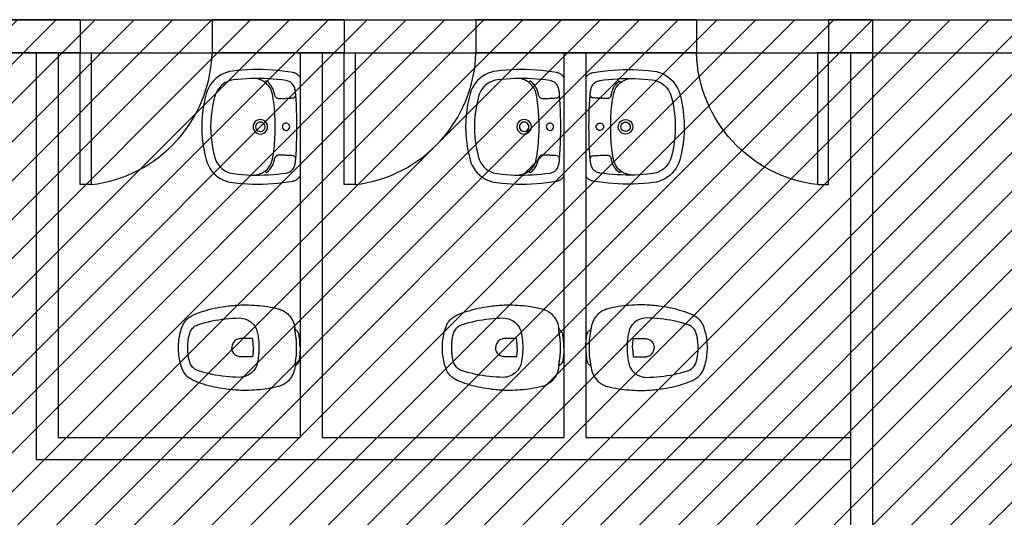
# Model space of a CAD drawing. Units: millimetres. Extents: x -550 to 311, y -277 to 129.
# Drawn here: x -315 to -311, y 39 to 41 of the extents above; entities that cross this region are included whole.
import ezdxf

# ---------------------------------------------------------------- set-up
doc = ezdxf.new("R2010")
doc.units = ezdxf.units.MM
doc.header["$MEASUREMENT"] = 0
for name, color, linetype in [('DRYWALL', 90, 'Continuous'), ('ESQUADRIAS', 2, 'Continuous'), ('PAREDES', 130, 'Continuous'), ('PISO', 1, 'Continuous'), ('VISTAS', 7, 'Continuous'), ('ÁREAS', 42, 'Continuous')]:
    doc.layers.add(name, color=color, linetype=linetype)
doc.layers.add('MANCHAS CIAS AÉREAS', color=7, linetype='Continuous', true_color=0xffc285)

# ---------------------------------------------------------------- blocks, each defined once
blk = doc.blocks.new('A$C48051B13')
at = {"layer": 'VISTAS'}
for p, q in [((0.0874, 0.4966), (0.0755, 0.4891)), ((0.0999, 0.5029), (0.0874, 0.4966)), ((0.1129, 0.5079), (0.0999, 0.5029)), ((0.1264, 0.5116), (0.1129, 0.5079)), ((0.1402, 0.5139), (0.1264, 0.5116)), ((0.163, 0.5164), (0.1402, 0.5139)), ((0.1859, 0.5184), (0.163, 0.5164)), ((0.2088, 0.5197), (0.1859, 0.5184)), ((0.2318, 0.5206), (0.2088, 0.5197)), ((0.2547, 0.5208), (0.2318, 0.5206)), ((0.2777, 0.5205), (0.2547, 0.5208)), ((0.3006, 0.5197), (0.2777, 0.5205)), ((0.3235, 0.5182), (0.3006, 0.5197)), ((0.3464, 0.5163), (0.3235, 0.5182)), ((0.3692, 0.5137), (0.3464, 0.5163)), ((0.3919, 0.5107), (0.3692, 0.5137)), ((0.4146, 0.507), (0.3919, 0.5107)), ((0.4179, 0.5063), (0.4146, 0.507)), ((0.4212, 0.5054), (0.4179, 0.5063)), ((0.4244, 0.5042), (0.4212, 0.5054)), ((0.4275, 0.5028), (0.4244, 0.5042)), ((0.4305, 0.5012), (0.4275, 0.5028)), ((0.4334, 0.4994), (0.4305, 0.5012)), ((0.4361, 0.4974), (0.4334, 0.4994)), ((0.4387, 0.4952), (0.4361, 0.4974)), ((0.4411, 0.4928), (0.4387, 0.4952)), ((0.4434, 0.4902), (0.4411, 0.4928)), ((0.0372, 0.4488), (0.0303, 0.4366)), ((0.0452, 0.4603), (0.0372, 0.4488)), ((0.0544, 0.4709), (0.0452, 0.4603)), ((0.0645, 0.4805), (0.0544, 0.4709)), ((0.0755, 0.4891), (0.0645, 0.4805)), ((0.0908, 0.4496), (0.0836, 0.4427)), ((0.0987, 0.4557), (0.0908, 0.4496)), ((0.1071, 0.4611), (0.0987, 0.4557)), ((0.116, 0.4655), (0.1071, 0.4611)), ((0.1254, 0.4691), (0.116, 0.4655)), ((0.135, 0.4718), (0.1254, 0.4691)), ((0.1448, 0.4735), (0.135, 0.4718)), ((0.1647, 0.4757), (0.1448, 0.4735)), ((0.1846, 0.4774), (0.1647, 0.4757)), ((0.2045, 0.4787), (0.1846, 0.4774)), ((0.2245, 0.4796), (0.2045, 0.4787)), ((0.2336, 0.4798), (0.2245, 0.4796)), ((0.2445, 0.48), (0.2336, 0.4798)), ((0.2438, 0.4795), (0.2336, 0.4798)), ((0.254, 0.4779), (0.2438, 0.4795)), ((0.2645, 0.48), (0.2445, 0.48)), ((0.2638, 0.4752), (0.254, 0.4779)), ((0.2733, 0.4713), (0.2638, 0.4752)), ((0.2844, 0.4795), (0.2645, 0.48)), ((0.2823, 0.4663), (0.2733, 0.4713)), ((0.2907, 0.4603), (0.2823, 0.4663)), ((0.3044, 0.4786), (0.2844, 0.4795)), ((0.2899, 0.4645), (0.2898, 0.4633)), ((0.2898, 0.4633), (0.2899, 0.4621)), ((0.2904, 0.4657), (0.2899, 0.4645)), ((0.2899, 0.4621), (0.2904, 0.4609)), ((0.2911, 0.4666), (0.2904, 0.4657)), ((0.2904, 0.4609), (0.2912, 0.4599)), ((0.2912, 0.4599), (0.2907, 0.4603)), ((0.2921, 0.4674), (0.2911, 0.4666)), ((0.2982, 0.4534), (0.2912, 0.4599)), ((0.2933, 0.4679), (0.2921, 0.4674)), ((0.2945, 0.468), (0.2933, 0.4679)), ((0.2957, 0.4679), (0.2945, 0.468)), ((0.2969, 0.4674), (0.2957, 0.4679)), ((0.2978, 0.4667), (0.2969, 0.4674)), ((0.302, 0.463), (0.2978, 0.4667)), ((0.3049, 0.4456), (0.2982, 0.4534)), ((0.3059, 0.459), (0.302, 0.463)), ((0.3243, 0.4773), (0.3044, 0.4786)), ((0.3096, 0.4549), (0.3059, 0.459)), ((0.313, 0.4506), (0.3096, 0.4549)), ((0.3162, 0.446), (0.313, 0.4506)), ((0.3442, 0.4755), (0.3243, 0.4773)), ((0.3641, 0.4733), (0.3442, 0.4755)), ((0.3839, 0.4706), (0.3641, 0.4733)), ((0.3885, 0.4697), (0.3839, 0.4706)), ((0.3929, 0.4684), (0.3885, 0.4697)), ((0.3972, 0.4667), (0.3929, 0.4684)), ((0.4013, 0.4645), (0.3972, 0.4667)), ((0.4051, 0.4619), (0.4013, 0.4645)), ((0.4087, 0.459), (0.4051, 0.4619)), ((0.412, 0.4557), (0.4087, 0.459)), ((0.415, 0.4522), (0.412, 0.4557)), ((0.4176, 0.4483), (0.415, 0.4522)), ((0.4198, 0.4442), (0.4176, 0.4483)), ((0.4454, 0.4875), (0.4434, 0.4902)), ((0.4473, 0.4846), (0.4454, 0.4875)), ((0.4473, 0.4846), (0.4471, 0.0361)), ((0.0203, 0.4105), (0.0141, 0.386)), ((0.0246, 0.4238), (0.0203, 0.4105)), ((0.0303, 0.4366), (0.0246, 0.4238)), ((0.0624, 0.4092), (0.0593, 0.3997)), ((0.0664, 0.4183), (0.0624, 0.4092)), ((0.0713, 0.427), (0.0664, 0.4183)), ((0.0771, 0.4352), (0.0713, 0.427)), ((0.0836, 0.4427), (0.0771, 0.4352)), ((0.3107, 0.4371), (0.3049, 0.4456)), ((0.3154, 0.428), (0.3107, 0.4371)), ((0.3189, 0.4184), (0.3154, 0.428)), ((0.3192, 0.4413), (0.3162, 0.446)), ((0.3214, 0.4084), (0.3189, 0.4184)), ((0.3218, 0.4364), (0.3192, 0.4413)), ((0.3235, 0.3962), (0.3214, 0.4084)), ((0.3242, 0.4314), (0.3218, 0.4364)), ((0.3263, 0.4263), (0.3242, 0.4314)), ((0.328, 0.421), (0.3263, 0.4263)), ((0.3295, 0.4157), (0.328, 0.421)), ((0.3307, 0.4102), (0.3295, 0.4157)), ((0.3308, 0.4098), (0.3307, 0.4102)), ((0.3308, 0.4093), (0.3308, 0.4098)), ((0.3309, 0.4089), (0.3308, 0.4093)), ((0.331, 0.4084), (0.3309, 0.4089)), ((0.3311, 0.408), (0.331, 0.4084)), ((0.3312, 0.4075), (0.3311, 0.408)), ((0.3313, 0.4071), (0.3312, 0.4075)), ((0.3313, 0.4066), (0.3313, 0.4071)), ((0.3314, 0.4062), (0.3313, 0.4066)), ((0.3315, 0.4057), (0.3314, 0.4062)), ((0.3316, 0.4053), (0.3315, 0.4057)), ((0.3317, 0.4048), (0.3316, 0.4053)), ((0.3317, 0.4048), (0.3322, 0.4027)), ((0.4216, 0.44), (0.4198, 0.4442)), ((0.423, 0.4355), (0.4216, 0.44)), ((0.4235, 0.4335), (0.423, 0.4355)), ((0.4239, 0.4315), (0.4235, 0.4335)), ((0.4244, 0.4295), (0.4239, 0.4315)), ((0.4248, 0.4275), (0.4244, 0.4295)), ((0.4252, 0.4255), (0.4248, 0.4275)), ((0.4255, 0.4235), (0.4252, 0.4255)), ((0.4258, 0.4214), (0.4255, 0.4235)), ((0.4261, 0.4194), (0.4258, 0.4214)), ((0.4264, 0.4173), (0.4261, 0.4194)), ((0.4266, 0.4153), (0.4264, 0.4173)), ((0.4268, 0.4132), (0.4266, 0.4153)), ((0.4267, 0.4016), (0.4272, 0.4034)), ((0.427, 0.4112), (0.4268, 0.4132)), ((0.4273, 0.4072), (0.427, 0.4112)), ((0.4272, 0.4034), (0.4274, 0.4053)), ((0.4288, 0.3861), (0.4273, 0.4072)), ((0.4274, 0.4053), (0.4273, 0.4072)), ((0.0091, 0.3612), (0.0051, 0.3362)), ((0.0141, 0.386), (0.0091, 0.3612)), ((0.0536, 0.3769), (0.0489, 0.3539)), ((0.0593, 0.3997), (0.0536, 0.3769)), ((0.3255, 0.3839), (0.3235, 0.3962)), ((0.3272, 0.3717), (0.3255, 0.3839)), ((0.3288, 0.3594), (0.3272, 0.3717)), ((0.3302, 0.347), (0.3288, 0.3594)), ((0.3322, 0.4027), (0.3329, 0.4006)), ((0.3329, 0.4006), (0.3339, 0.3986)), ((0.3339, 0.3986), (0.3352, 0.3967)), ((0.3352, 0.3967), (0.3366, 0.395)), ((0.3366, 0.395), (0.3382, 0.3935)), ((0.3382, 0.3935), (0.34, 0.3922)), ((0.34, 0.3922), (0.3419, 0.3911)), ((0.3419, 0.3911), (0.344, 0.3902)), ((0.344, 0.3902), (0.3461, 0.3896)), ((0.3461, 0.3896), (0.3483, 0.3892)), ((0.3483, 0.3892), (0.3506, 0.3891)), ((0.3506, 0.3891), (0.3559, 0.3892)), ((0.3559, 0.3892), (0.3612, 0.3893)), ((0.3612, 0.3893), (0.3665, 0.3894)), ((0.3665, 0.3894), (0.3718, 0.3896)), ((0.3718, 0.3896), (0.3771, 0.3897)), ((0.3771, 0.3897), (0.3824, 0.3899)), ((0.3824, 0.3899), (0.3877, 0.3902)), ((0.3877, 0.3902), (0.393, 0.3904)), ((0.393, 0.3904), (0.3983, 0.3907)), ((0.3983, 0.3907), (0.4036, 0.3911)), ((0.4036, 0.3911), (0.4089, 0.3914)), ((0.4089, 0.3914), (0.4142, 0.3918)), ((0.4142, 0.3918), (0.4161, 0.3921)), ((0.4161, 0.3921), (0.4179, 0.3926)), ((0.4179, 0.3926), (0.4196, 0.3933)), ((0.4196, 0.3933), (0.4212, 0.3943)), ((0.4212, 0.3943), (0.4227, 0.3954)), ((0.4227, 0.3954), (0.424, 0.3967)), ((0.424, 0.3967), (0.4251, 0.3982)), ((0.4251, 0.3982), (0.426, 0.3999)), ((0.426, 0.3999), (0.4267, 0.4016)), ((0.4303, 0.3609), (0.4288, 0.3861)), ((0.4315, 0.3358), (0.4303, 0.3609)), ((0.0051, 0.3362), (0.0023, 0.311)), ((0.0452, 0.3307), (0.0426, 0.3074)), ((0.0489, 0.3539), (0.0452, 0.3307)), ((0.3313, 0.3347), (0.3302, 0.347)), ((0.3323, 0.3223), (0.3313, 0.3347)), ((0.333, 0.31), (0.3323, 0.3223)), ((0.4323, 0.3106), (0.4315, 0.3358)), ((0.0006, 0.2858), (0, 0.2605)), ((0.0023, 0.311), (0.0006, 0.2858)), ((0.041, 0.2839), (0.0405, 0.2605)), ((0.0426, 0.3074), (0.041, 0.2839)), ((0.2344, 0.269), (0.2333, 0.2604)), ((0.2377, 0.277), (0.2344, 0.269)), ((0.243, 0.2839), (0.2377, 0.277)), ((0.2499, 0.2891), (0.243, 0.2839)), ((0.248, 0.2711), (0.2458, 0.2659)), ((0.2514, 0.2755), (0.248, 0.2711)), ((0.2579, 0.2924), (0.2499, 0.2891)), ((0.2558, 0.2789), (0.2514, 0.2755)), ((0.2609, 0.281), (0.2558, 0.2789)), ((0.2664, 0.2936), (0.2579, 0.2924)), ((0.2664, 0.2817), (0.2609, 0.281)), ((0.275, 0.2924), (0.2664, 0.2936)), ((0.2719, 0.281), (0.2664, 0.2817)), ((0.2771, 0.2789), (0.2719, 0.281)), ((0.283, 0.2891), (0.275, 0.2924)), ((0.2815, 0.2755), (0.2771, 0.2789)), ((0.2849, 0.2711), (0.2815, 0.2755)), ((0.2899, 0.2838), (0.283, 0.2891)), ((0.287, 0.2659), (0.2849, 0.2711)), ((0.2951, 0.277), (0.2899, 0.2838)), ((0.2985, 0.269), (0.2951, 0.277)), ((0.2996, 0.2604), (0.2985, 0.269)), ((0.3336, 0.2976), (0.333, 0.31)), ((0.3339, 0.2852), (0.3336, 0.2976)), ((0.3341, 0.2728), (0.3339, 0.2852)), ((0.334, 0.2604), (0.3341, 0.2728)), ((0.3718, 0.2721), (0.3692, 0.2687)), ((0.3752, 0.2747), (0.3718, 0.2721)), ((0.3792, 0.2764), (0.3752, 0.2747)), ((0.3835, 0.2769), (0.3792, 0.2764)), ((0.3878, 0.2764), (0.3835, 0.2769)), ((0.3918, 0.2747), (0.3878, 0.2764)), ((0.3952, 0.2721), (0.3918, 0.2747)), ((0.3979, 0.2687), (0.3952, 0.2721)), ((0.4328, 0.2854), (0.4323, 0.3106)), ((0.433, 0.2602), (0.4328, 0.2854)), ((0, 0.2605), (0.0006, 0.2352)), ((0.0006, 0.2352), (0.0022, 0.2099)), ((0.0405, 0.2605), (0.041, 0.237)), ((0.041, 0.237), (0.0426, 0.2136)), ((0.2333, 0.2604), (0.2344, 0.2518)), ((0.2344, 0.2518), (0.2377, 0.2438)), ((0.2377, 0.2438), (0.243, 0.237)), ((0.243, 0.237), (0.2498, 0.2317)), ((0.2458, 0.2659), (0.2451, 0.2604)), ((0.2451, 0.2604), (0.2458, 0.2549)), ((0.2458, 0.2549), (0.248, 0.2497)), ((0.248, 0.2497), (0.2513, 0.2453)), ((0.2498, 0.2317), (0.2578, 0.2284)), ((0.2513, 0.2453), (0.2558, 0.2419)), ((0.2558, 0.2419), (0.2609, 0.2398)), ((0.2578, 0.2284), (0.2664, 0.2272)), ((0.2609, 0.2398), (0.2664, 0.2391)), ((0.2664, 0.2391), (0.2719, 0.2398)), ((0.2664, 0.2272), (0.275, 0.2284)), ((0.2719, 0.2398), (0.2771, 0.2419)), ((0.275, 0.2284), (0.283, 0.2317)), ((0.2771, 0.2419), (0.2815, 0.2453)), ((0.2815, 0.2453), (0.2849, 0.2497)), ((0.283, 0.2317), (0.2899, 0.2369)), ((0.2849, 0.2497), (0.287, 0.2549)), ((0.2877, 0.2604), (0.287, 0.2659)), ((0.287, 0.2549), (0.2877, 0.2604)), ((0.2899, 0.2369), (0.2951, 0.2438)), ((0.2951, 0.2438), (0.2985, 0.2518)), ((0.2985, 0.2518), (0.2996, 0.2604)), ((0.3336, 0.2236), (0.3339, 0.2358)), ((0.3339, 0.2358), (0.3341, 0.2481)), ((0.3341, 0.2481), (0.334, 0.2604)), ((0.3675, 0.2647), (0.3669, 0.2604)), ((0.3669, 0.2604), (0.3675, 0.2561)), ((0.3692, 0.2687), (0.3675, 0.2647)), ((0.3675, 0.2561), (0.3692, 0.2521)), ((0.3692, 0.2521), (0.3718, 0.2486)), ((0.3718, 0.2486), (0.3752, 0.246)), ((0.3752, 0.246), (0.3792, 0.2444)), ((0.3792, 0.2444), (0.3835, 0.2438)), ((0.3835, 0.2438), (0.3878, 0.2443)), ((0.3878, 0.2443), (0.3918, 0.246)), ((0.3918, 0.246), (0.3952, 0.2486)), ((0.3952, 0.2486), (0.3979, 0.2521)), ((0.3995, 0.2647), (0.3979, 0.2687)), ((0.3979, 0.2521), (0.3995, 0.2561)), ((0.4001, 0.2604), (0.3995, 0.2647)), ((0.3995, 0.2561), (0.4001, 0.2604)), ((0.4323, 0.2099), (0.4328, 0.2351)), ((0.4328, 0.2351), (0.433, 0.2602)), ((0.0022, 0.2099), (0.0051, 0.1848)), ((0.0051, 0.1848), (0.009, 0.1598)), ((0.0426, 0.2136), (0.0452, 0.1902)), ((0.0452, 0.1902), (0.0488, 0.167)), ((0.3302, 0.1746), (0.3313, 0.1868)), ((0.3313, 0.1868), (0.3323, 0.199)), ((0.3323, 0.199), (0.333, 0.2113)), ((0.333, 0.2113), (0.3336, 0.2236)), ((0.4303, 0.1596), (0.4314, 0.1847)), ((0.4314, 0.1847), (0.4323, 0.2099)), ((0.009, 0.1598), (0.014, 0.135)), ((0.014, 0.135), (0.0202, 0.1104)), ((0.0488, 0.167), (0.0535, 0.144)), ((0.0535, 0.144), (0.0592, 0.1212)), ((0.3237, 0.1259), (0.3256, 0.138)), ((0.3256, 0.138), (0.3273, 0.1502)), ((0.3273, 0.1502), (0.3288, 0.1624)), ((0.3288, 0.1624), (0.3302, 0.1746)), ((0.4272, 0.1136), (0.4287, 0.1344)), ((0.4287, 0.1344), (0.4303, 0.1596)), ((0.0202, 0.1104), (0.0245, 0.0971)), ((0.0245, 0.0971), (0.0302, 0.0843)), ((0.0592, 0.1212), (0.0623, 0.1118)), ((0.0623, 0.1118), (0.0663, 0.1026)), ((0.0663, 0.1026), (0.0712, 0.0939)), ((0.0712, 0.0939), (0.077, 0.0858)), ((0.3114, 0.0851), (0.316, 0.0945)), ((0.316, 0.0945), (0.3194, 0.1043)), ((0.3194, 0.1043), (0.3216, 0.1138)), ((0.3216, 0.1138), (0.3217, 0.1145)), ((0.3217, 0.1145), (0.3237, 0.1259)), ((0.3241, 0.0894), (0.3262, 0.0945)), ((0.3262, 0.0945), (0.3279, 0.0998)), ((0.3279, 0.0998), (0.3294, 0.1051)), ((0.3294, 0.1051), (0.3306, 0.1105)), ((0.3306, 0.1105), (0.3307, 0.111)), ((0.3307, 0.111), (0.3308, 0.1114)), ((0.3308, 0.1119), (0.3309, 0.1124)), ((0.3308, 0.1114), (0.3308, 0.1119)), ((0.3309, 0.1124), (0.331, 0.1128)), ((0.331, 0.1128), (0.3311, 0.1133)), ((0.3311, 0.1133), (0.3312, 0.1137)), ((0.3312, 0.1137), (0.3313, 0.1142)), ((0.3313, 0.1146), (0.3314, 0.1151)), ((0.3313, 0.1142), (0.3313, 0.1146)), ((0.3314, 0.1151), (0.3315, 0.1155)), ((0.3315, 0.1155), (0.3316, 0.116)), ((0.3321, 0.1181), (0.3316, 0.116)), ((0.3329, 0.1202), (0.3321, 0.1181)), ((0.3339, 0.1222), (0.3329, 0.1202)), ((0.3351, 0.124), (0.3339, 0.1222)), ((0.3365, 0.1257), (0.3351, 0.124)), ((0.3381, 0.1272), (0.3365, 0.1257)), ((0.3399, 0.1286), (0.3381, 0.1272)), ((0.3418, 0.1297), (0.3399, 0.1286)), ((0.3439, 0.1305), (0.3418, 0.1297)), ((0.346, 0.1311), (0.3439, 0.1305)), ((0.3482, 0.1315), (0.346, 0.1311)), ((0.3504, 0.1316), (0.3482, 0.1315)), ((0.3557, 0.1316), (0.3504, 0.1316)), ((0.3611, 0.1315), (0.3557, 0.1316)), ((0.3664, 0.1313), (0.3611, 0.1315)), ((0.3717, 0.1312), (0.3664, 0.1313)), ((0.377, 0.131), (0.3717, 0.1312)), ((0.3824, 0.1308), (0.377, 0.131)), ((0.3877, 0.1306), (0.3824, 0.1308)), ((0.393, 0.1303), (0.3877, 0.1306)), ((0.3983, 0.13), (0.393, 0.1303)), ((0.4036, 0.1296), (0.3983, 0.13)), ((0.409, 0.1293), (0.4036, 0.1296)), ((0.4143, 0.1289), (0.409, 0.1293)), ((0.4161, 0.1286), (0.4143, 0.1289)), ((0.4179, 0.1281), (0.4161, 0.1286)), ((0.4196, 0.1274), (0.4179, 0.1281)), ((0.4212, 0.1264), (0.4196, 0.1274)), ((0.4226, 0.1253), (0.4212, 0.1264)), ((0.4239, 0.124), (0.4226, 0.1253)), ((0.4238, 0.0891), (0.4243, 0.0911)), ((0.425, 0.1225), (0.4239, 0.124)), ((0.4243, 0.0911), (0.4247, 0.0931)), ((0.4247, 0.0931), (0.425, 0.0951)), ((0.4259, 0.1208), (0.425, 0.1225)), ((0.425, 0.0951), (0.4254, 0.0971)), ((0.4254, 0.0971), (0.4257, 0.0992)), ((0.4257, 0.0992), (0.426, 0.1012)), ((0.4266, 0.1191), (0.4259, 0.1208)), ((0.426, 0.1012), (0.4263, 0.1032)), ((0.4263, 0.1032), (0.4265, 0.1052)), ((0.4265, 0.1052), (0.4267, 0.1073)), ((0.4271, 0.1173), (0.4266, 0.1191)), ((0.4267, 0.1073), (0.4269, 0.1093)), ((0.4269, 0.1093), (0.4272, 0.1136)), ((0.4273, 0.1155), (0.4271, 0.1173)), ((0.4272, 0.1136), (0.4273, 0.1155)), ((0.0302, 0.0843), (0.0371, 0.0721)), ((0.0371, 0.0721), (0.0451, 0.0607)), ((0.0451, 0.0607), (0.0542, 0.0501)), ((0.0542, 0.0501), (0.0644, 0.0404)), ((0.077, 0.0858), (0.0835, 0.0782)), ((0.0835, 0.0782), (0.0907, 0.0713)), ((0.0907, 0.0713), (0.0986, 0.0652)), ((0.0986, 0.0652), (0.107, 0.0598)), ((0.107, 0.0598), (0.1159, 0.0553)), ((0.1159, 0.0553), (0.1252, 0.0518)), ((0.1252, 0.0518), (0.1348, 0.0491)), ((0.1348, 0.0491), (0.1447, 0.0474)), ((0.1447, 0.0474), (0.1645, 0.0452)), ((0.1645, 0.0452), (0.1845, 0.0434)), ((0.2542, 0.043), (0.2643, 0.0458)), ((0.2643, 0.0458), (0.2739, 0.0498)), ((0.2739, 0.0498), (0.283, 0.055)), ((0.283, 0.055), (0.291, 0.0609)), ((0.2898, 0.0587), (0.2896, 0.0575)), ((0.2896, 0.0575), (0.2898, 0.0563)), ((0.2903, 0.0599), (0.2898, 0.0587)), ((0.2898, 0.0563), (0.2903, 0.0551)), ((0.291, 0.0609), (0.2903, 0.0599)), ((0.2903, 0.0551), (0.291, 0.0542)), ((0.291, 0.0609), (0.2914, 0.0612)), ((0.291, 0.0542), (0.292, 0.0534)), ((0.2914, 0.0612), (0.299, 0.0683)), ((0.292, 0.0534), (0.2931, 0.0529)), ((0.2931, 0.0529), (0.2943, 0.0527)), ((0.2943, 0.0527), (0.2956, 0.0529)), ((0.2956, 0.0529), (0.2967, 0.0534)), ((0.2967, 0.0534), (0.2977, 0.0541)), ((0.2977, 0.0541), (0.3019, 0.0578)), ((0.299, 0.0683), (0.3057, 0.0763)), ((0.3019, 0.0578), (0.3058, 0.0617)), ((0.3057, 0.0763), (0.3114, 0.0851)), ((0.3058, 0.0617), (0.3095, 0.0659)), ((0.3095, 0.0659), (0.3129, 0.0702)), ((0.3129, 0.0702), (0.3161, 0.0748)), ((0.3161, 0.0748), (0.3191, 0.0795)), ((0.3191, 0.0795), (0.3217, 0.0843)), ((0.3217, 0.0843), (0.3241, 0.0894)), ((0.3242, 0.0435), (0.3441, 0.0452)), ((0.3441, 0.0452), (0.364, 0.0474)), ((0.364, 0.0474), (0.3838, 0.0501)), ((0.3838, 0.0501), (0.3883, 0.051)), ((0.3883, 0.051), (0.3928, 0.0523)), ((0.3928, 0.0523), (0.3971, 0.0541)), ((0.3971, 0.0541), (0.4012, 0.0562)), ((0.4012, 0.0562), (0.405, 0.0588)), ((0.405, 0.0588), (0.4086, 0.0617)), ((0.4086, 0.0617), (0.4119, 0.065)), ((0.4119, 0.065), (0.4149, 0.0685)), ((0.4149, 0.0685), (0.4175, 0.0724)), ((0.4175, 0.0724), (0.4197, 0.0765)), ((0.4197, 0.0765), (0.4215, 0.0807)), ((0.4215, 0.0807), (0.4229, 0.0852)), ((0.4229, 0.0852), (0.4233, 0.0871)), ((0.4233, 0.0871), (0.4238, 0.0891)), ((0.0644, 0.0404), (0.0754, 0.0318)), ((0.0754, 0.0318), (0.0872, 0.0243)), ((0.0872, 0.0243), (0.0997, 0.0181)), ((0.0997, 0.0181), (0.1128, 0.013)), ((0.1128, 0.013), (0.1262, 0.0093)), ((0.1262, 0.0093), (0.14, 0.0069)), ((0.14, 0.0069), (0.1629, 0.0044)), ((0.1629, 0.0044), (0.1857, 0.0025)), ((0.1845, 0.0434), (0.2044, 0.0421)), ((0.1857, 0.0025), (0.2086, 0.0011)), ((0.2044, 0.0421), (0.2244, 0.0412)), ((0.2086, 0.0011), (0.2316, 0.0003)), ((0.2244, 0.0412), (0.2335, 0.041)), ((0.2316, 0.0003), (0.2545, 0)), ((0.2335, 0.041), (0.2439, 0.0414)), ((0.2335, 0.041), (0.2443, 0.0408)), ((0.2439, 0.0414), (0.2542, 0.043)), ((0.2443, 0.0408), (0.2643, 0.0408)), ((0.2545, 0), (0.2775, 0.0003)), ((0.2643, 0.0408), (0.2843, 0.0413)), ((0.2775, 0.0003), (0.3004, 0.0011)), ((0.2843, 0.0413), (0.3043, 0.0421)), ((0.3004, 0.0011), (0.3233, 0.0025)), ((0.3043, 0.0421), (0.3242, 0.0435)), ((0.3233, 0.0025), (0.3462, 0.0045)), ((0.3462, 0.0045), (0.369, 0.007)), ((0.369, 0.007), (0.3918, 0.0101)), ((0.3918, 0.0101), (0.4145, 0.0137)), ((0.4145, 0.0137), (0.4178, 0.0144)), ((0.4178, 0.0144), (0.4211, 0.0153)), ((0.4211, 0.0153), (0.4243, 0.0165)), ((0.4243, 0.0165), (0.4274, 0.0179)), ((0.4274, 0.0179), (0.4304, 0.0195)), ((0.4304, 0.0195), (0.4332, 0.0213)), ((0.4332, 0.0213), (0.436, 0.0233)), ((0.436, 0.0233), (0.4386, 0.0255)), ((0.4386, 0.0255), (0.441, 0.0279)), ((0.441, 0.0279), (0.4432, 0.0305)), ((0.4432, 0.0305), (0.4453, 0.0332)), ((0.4453, 0.0332), (0.4471, 0.0361))]:
    blk.add_line(p, q, dxfattribs=at)
blk = doc.blocks.new('A$C27366CCA')
at = {"layer": 'VISTAS'}
for p, q in [((0.1184, 0.5384), (0.1169, 0.5365)), ((0.12, 0.5401), (0.1184, 0.5384)), ((0.1218, 0.5416), (0.12, 0.5401)), ((0.1237, 0.543), (0.1218, 0.5416)), ((0.1257, 0.5443), (0.1237, 0.543)), ((0.1278, 0.5453), (0.1257, 0.5443)), ((0.13, 0.5462), (0.1278, 0.5453)), ((0.1322, 0.547), (0.13, 0.5462)), ((0.1345, 0.5475), (0.1322, 0.547)), ((0.1395, 0.5483), (0.1345, 0.5475)), ((0.1444, 0.549), (0.1395, 0.5483)), ((0.1494, 0.5496), (0.1444, 0.549)), ((0.1544, 0.5502), (0.1494, 0.5496)), ((0.1594, 0.5507), (0.1544, 0.5502)), ((0.1644, 0.5512), (0.1594, 0.5507)), ((0.1694, 0.5515), (0.1644, 0.5512)), ((0.1744, 0.5519), (0.1694, 0.5515)), ((0.1794, 0.5521), (0.1744, 0.5519)), ((0.1845, 0.5523), (0.1794, 0.5521)), ((0.1895, 0.5524), (0.1845, 0.5523)), ((0.1945, 0.5525), (0.1895, 0.5524)), ((0.1945, 0.5525), (0.1995, 0.5524)), ((0.1995, 0.5524), (0.2045, 0.5523)), ((0.2045, 0.5523), (0.2096, 0.5521)), ((0.2096, 0.5521), (0.2146, 0.5519)), ((0.2146, 0.5519), (0.2196, 0.5515)), ((0.2196, 0.5515), (0.2246, 0.5512)), ((0.2246, 0.5512), (0.2296, 0.5507)), ((0.2296, 0.5507), (0.2346, 0.5502)), ((0.2346, 0.5502), (0.2396, 0.5496)), ((0.2396, 0.5496), (0.2446, 0.549)), ((0.2446, 0.549), (0.2495, 0.5483)), ((0.2495, 0.5483), (0.2545, 0.5475)), ((0.2545, 0.5475), (0.2568, 0.547)), ((0.2568, 0.547), (0.259, 0.5462)), ((0.259, 0.5462), (0.2612, 0.5453)), ((0.2612, 0.5453), (0.2633, 0.5443)), ((0.2633, 0.5443), (0.2653, 0.543)), ((0.2653, 0.543), (0.2672, 0.5416)), ((0.2672, 0.5416), (0.269, 0.5401)), ((0.269, 0.5401), (0.2706, 0.5384)), ((0.2706, 0.5384), (0.2721, 0.5365)), ((0.0382, 0.4927), (0.0353, 0.4891)), ((0.0413, 0.4962), (0.0382, 0.4927)), ((0.0445, 0.4995), (0.0413, 0.4962)), ((0.048, 0.5028), (0.0445, 0.4995)), ((0.0516, 0.506), (0.048, 0.5028)), ((0.0554, 0.5089), (0.0516, 0.506)), ((0.0593, 0.5117), (0.0554, 0.5089)), ((0.0633, 0.5143), (0.0593, 0.5117)), ((0.0675, 0.5167), (0.0633, 0.5143)), ((0.0718, 0.5189), (0.0675, 0.5167)), ((0.0762, 0.5208), (0.0718, 0.5189)), ((0.0806, 0.5226), (0.0762, 0.5208)), ((0.0852, 0.5241), (0.0806, 0.5226)), ((0.0898, 0.5254), (0.0852, 0.5241)), ((0.0945, 0.5265), (0.0898, 0.5254)), ((0.1115, 0.53), (0.0945, 0.5265)), ((0.1134, 0.5304), (0.1115, 0.53)), ((0.1115, 0.53), (0.1127, 0.5298)), ((0.1127, 0.5298), (0.1138, 0.5297)), ((0.1144, 0.5325), (0.1134, 0.5304)), ((0.1138, 0.5297), (0.1149, 0.5296)), ((0.1156, 0.5346), (0.1144, 0.5325)), ((0.1149, 0.5296), (0.1161, 0.5296)), ((0.1169, 0.5365), (0.1156, 0.5346)), ((0.1161, 0.5296), (0.1172, 0.5296)), ((0.1172, 0.5296), (0.1183, 0.5296)), ((0.1183, 0.5296), (0.1195, 0.5297)), ((0.1195, 0.5297), (0.1206, 0.5299)), ((0.1206, 0.5299), (0.1217, 0.5301)), ((0.1217, 0.5301), (0.1228, 0.5303)), ((0.1228, 0.5303), (0.1239, 0.5306)), ((0.1239, 0.5306), (0.125, 0.531)), ((0.125, 0.531), (0.1253, 0.531)), ((0.1253, 0.531), (0.1257, 0.5311)), ((0.1257, 0.5311), (0.126, 0.5312)), ((0.126, 0.5312), (0.1263, 0.5312)), ((0.1263, 0.5312), (0.1267, 0.5313)), ((0.1267, 0.5313), (0.127, 0.5313)), ((0.127, 0.5313), (0.1273, 0.5314)), ((0.1273, 0.5314), (0.1277, 0.5314)), ((0.1277, 0.5314), (0.128, 0.5314)), ((0.128, 0.5314), (0.1283, 0.5315)), ((0.1283, 0.5315), (0.1287, 0.5315)), ((0.1287, 0.5315), (0.129, 0.5315)), ((0.129, 0.5315), (0.1309, 0.5317)), ((0.1309, 0.5317), (0.1327, 0.5319)), ((0.1327, 0.5319), (0.1346, 0.5321)), ((0.1346, 0.5321), (0.1365, 0.5324)), ((0.1365, 0.5324), (0.1384, 0.5326)), ((0.1384, 0.5326), (0.1402, 0.5329)), ((0.1402, 0.5329), (0.1421, 0.5332)), ((0.1421, 0.5332), (0.144, 0.5335)), ((0.144, 0.5335), (0.1458, 0.5338)), ((0.1458, 0.5338), (0.1477, 0.5342)), ((0.1477, 0.5342), (0.1495, 0.5345)), ((0.1495, 0.5345), (0.1514, 0.5349)), ((0.1514, 0.5349), (0.155, 0.5353)), ((0.155, 0.5353), (0.1585, 0.5356)), ((0.1585, 0.5356), (0.1621, 0.5359)), ((0.1621, 0.5359), (0.1657, 0.5361)), ((0.1657, 0.5361), (0.1693, 0.5363)), ((0.1693, 0.5363), (0.1729, 0.5364)), ((0.1729, 0.5364), (0.1765, 0.5366)), ((0.1765, 0.5366), (0.1801, 0.5366)), ((0.1801, 0.5366), (0.1837, 0.5367)), ((0.1837, 0.5367), (0.1873, 0.5366)), ((0.1873, 0.5366), (0.1909, 0.5366)), ((0.1909, 0.5366), (0.1945, 0.5365)), ((0.1945, 0.5365), (0.1981, 0.5366)), ((0.1981, 0.5366), (0.2017, 0.5366)), ((0.2017, 0.5366), (0.2053, 0.5367)), ((0.2053, 0.5367), (0.2089, 0.5366)), ((0.2089, 0.5366), (0.2125, 0.5366)), ((0.2125, 0.5366), (0.2161, 0.5364)), ((0.2161, 0.5364), (0.2197, 0.5363)), ((0.2197, 0.5363), (0.2233, 0.5361)), ((0.2233, 0.5361), (0.2269, 0.5359)), ((0.2269, 0.5359), (0.2305, 0.5356)), ((0.2305, 0.5356), (0.234, 0.5353)), ((0.234, 0.5353), (0.2376, 0.5349)), ((0.2376, 0.5349), (0.2395, 0.5345)), ((0.2395, 0.5345), (0.2413, 0.5342)), ((0.2413, 0.5342), (0.2432, 0.5338)), ((0.2432, 0.5338), (0.245, 0.5335)), ((0.245, 0.5335), (0.2469, 0.5332)), ((0.2469, 0.5332), (0.2488, 0.5329)), ((0.2488, 0.5329), (0.2506, 0.5326)), ((0.2506, 0.5326), (0.2525, 0.5324)), ((0.2525, 0.5324), (0.2544, 0.5321)), ((0.2544, 0.5321), (0.2563, 0.5319)), ((0.2563, 0.5319), (0.2581, 0.5317)), ((0.2581, 0.5317), (0.26, 0.5315)), ((0.26, 0.5315), (0.2603, 0.5315)), ((0.2603, 0.5315), (0.2607, 0.5315)), ((0.2607, 0.5315), (0.261, 0.5314)), ((0.261, 0.5314), (0.2613, 0.5314)), ((0.2613, 0.5314), (0.2617, 0.5314)), ((0.2617, 0.5314), (0.262, 0.5313)), ((0.262, 0.5313), (0.2623, 0.5313)), ((0.2623, 0.5313), (0.2627, 0.5312)), ((0.2627, 0.5312), (0.263, 0.5312)), ((0.263, 0.5312), (0.2633, 0.5311)), ((0.2633, 0.5311), (0.2637, 0.531)), ((0.2637, 0.531), (0.264, 0.531)), ((0.264, 0.531), (0.2657, 0.5306)), ((0.2657, 0.5306), (0.2674, 0.5302)), ((0.2674, 0.5302), (0.2692, 0.5299)), ((0.2692, 0.5299), (0.2709, 0.5297)), ((0.2709, 0.5297), (0.2727, 0.5294)), ((0.2721, 0.5365), (0.2734, 0.5346)), ((0.2727, 0.5294), (0.2744, 0.5292)), ((0.2734, 0.5346), (0.2746, 0.5325)), ((0.2744, 0.5292), (0.2762, 0.529)), ((0.2746, 0.5325), (0.2756, 0.5304)), ((0.2945, 0.5265), (0.2756, 0.5304)), ((0.2762, 0.529), (0.278, 0.5289)), ((0.278, 0.5289), (0.2797, 0.5288)), ((0.2797, 0.5288), (0.2815, 0.5288)), ((0.2815, 0.5288), (0.2833, 0.5287)), ((0.2833, 0.5287), (0.285, 0.5288)), ((0.2992, 0.5254), (0.2945, 0.5265)), ((0.3038, 0.5241), (0.2992, 0.5254)), ((0.3084, 0.5226), (0.3038, 0.5241)), ((0.3128, 0.5208), (0.3084, 0.5226)), ((0.3172, 0.5189), (0.3128, 0.5208)), ((0.3215, 0.5167), (0.3172, 0.5189)), ((0.3257, 0.5143), (0.3215, 0.5167)), ((0.3297, 0.5117), (0.3257, 0.5143)), ((0.3336, 0.5089), (0.3297, 0.5117)), ((0.3374, 0.506), (0.3336, 0.5089)), ((0.341, 0.5028), (0.3374, 0.506)), ((0.3445, 0.4995), (0.341, 0.5028)), ((0.3477, 0.4962), (0.3445, 0.4995)), ((0.3508, 0.4927), (0.3477, 0.4962)), ((0.3537, 0.4891), (0.3508, 0.4927)), ((0.0175, 0.452), (0.0148, 0.4401)), ((0.0187, 0.4565), (0.0175, 0.452)), ((0.0201, 0.4608), (0.0187, 0.4565)), ((0.0217, 0.4652), (0.0201, 0.4608)), ((0.0235, 0.4694), (0.0217, 0.4652)), ((0.0255, 0.4736), (0.0235, 0.4694)), ((0.0277, 0.4776), (0.0255, 0.4736)), ((0.0301, 0.4816), (0.0277, 0.4776)), ((0.0326, 0.4854), (0.0301, 0.4816)), ((0.0353, 0.4891), (0.0326, 0.4854)), ((0.3564, 0.4854), (0.3537, 0.4891)), ((0.3589, 0.4816), (0.3564, 0.4854)), ((0.3613, 0.4776), (0.3589, 0.4816)), ((0.3635, 0.4736), (0.3613, 0.4776)), ((0.3655, 0.4694), (0.3635, 0.4736)), ((0.3673, 0.4652), (0.3655, 0.4694)), ((0.3689, 0.4608), (0.3673, 0.4652)), ((0.3703, 0.4565), (0.3689, 0.4608)), ((0.3715, 0.452), (0.3703, 0.4565)), ((0.3742, 0.4401), (0.3715, 0.452)), ((0.008, 0.404), (0.0062, 0.3919)), ((0.0101, 0.4161), (0.008, 0.404)), ((0.0123, 0.4281), (0.0101, 0.4161)), ((0.0148, 0.4401), (0.0123, 0.4281)), ((0.3767, 0.4281), (0.3742, 0.4401)), ((0.3789, 0.4161), (0.3767, 0.4281)), ((0.381, 0.404), (0.3789, 0.4161)), ((0.3828, 0.3919), (0.381, 0.404)), ((0.0033, 0.3676), (0.0022, 0.3554)), ((0.0047, 0.3797), (0.0033, 0.3676)), ((0.0062, 0.3919), (0.0047, 0.3797)), ((0.1299, 0.3589), (0.1235, 0.3576)), ((0.1362, 0.3601), (0.1299, 0.3589)), ((0.1427, 0.3612), (0.1362, 0.3601)), ((0.1491, 0.3622), (0.1427, 0.3612)), ((0.1556, 0.363), (0.1491, 0.3622)), ((0.162, 0.3636), (0.1556, 0.363)), ((0.1685, 0.3642), (0.162, 0.3636)), ((0.175, 0.3646), (0.1685, 0.3642)), ((0.1815, 0.3649), (0.175, 0.3646)), ((0.188, 0.365), (0.1815, 0.3649)), ((0.1945, 0.365), (0.188, 0.365)), ((0.201, 0.365), (0.1945, 0.365)), ((0.2075, 0.3649), (0.201, 0.365)), ((0.214, 0.3646), (0.2075, 0.3649)), ((0.2205, 0.3642), (0.214, 0.3646)), ((0.227, 0.3636), (0.2205, 0.3642)), ((0.2334, 0.363), (0.227, 0.3636)), ((0.2399, 0.3622), (0.2334, 0.363)), ((0.2463, 0.3612), (0.2399, 0.3622)), ((0.2528, 0.3601), (0.2463, 0.3612)), ((0.2591, 0.3589), (0.2528, 0.3601)), ((0.2655, 0.3576), (0.2591, 0.3589)), ((0.3843, 0.3797), (0.3828, 0.3919)), ((0.3857, 0.3676), (0.3843, 0.3797)), ((0.3868, 0.3554), (0.3857, 0.3676)), ((0.0002, 0.3187), (0, 0.3065)), ((0.0006, 0.331), (0.0002, 0.3187)), ((0.0013, 0.3432), (0.0006, 0.331)), ((0.0022, 0.3554), (0.0013, 0.3432)), ((0.0693, 0.3161), (0.0658, 0.3087)), ((0.0735, 0.3232), (0.0693, 0.3161)), ((0.0784, 0.3299), (0.0735, 0.3232)), ((0.084, 0.336), (0.0784, 0.3299)), ((0.0901, 0.3415), (0.084, 0.336)), ((0.0967, 0.3464), (0.0901, 0.3415)), ((0.1038, 0.3507), (0.0967, 0.3464)), ((0.1112, 0.3542), (0.1038, 0.3507)), ((0.1117, 0.3544), (0.1112, 0.3542)), ((0.1122, 0.3546), (0.1117, 0.3544)), ((0.1127, 0.3548), (0.1122, 0.3546)), ((0.1132, 0.355), (0.1127, 0.3548)), ((0.1137, 0.3551), (0.1132, 0.355)), ((0.1141, 0.3553), (0.1137, 0.3551)), ((0.1146, 0.3555), (0.1141, 0.3553)), ((0.1151, 0.3556), (0.1146, 0.3555)), ((0.1156, 0.3558), (0.1151, 0.3556)), ((0.1161, 0.3559), (0.1156, 0.3558)), ((0.1166, 0.356), (0.1161, 0.3559)), ((0.1171, 0.3562), (0.1166, 0.356)), ((0.1235, 0.3576), (0.1171, 0.3562)), ((0.1569, 0.337), (0.1535, 0.3365)), ((0.1535, 0.3365), (0.1535, 0.2784)), ((0.1603, 0.3375), (0.1569, 0.337)), ((0.1637, 0.338), (0.1603, 0.3375)), ((0.1671, 0.3384), (0.1637, 0.338)), ((0.1705, 0.3388), (0.1671, 0.3384)), ((0.1739, 0.3391), (0.1705, 0.3388)), ((0.1774, 0.3394), (0.1739, 0.3391)), ((0.1808, 0.3396), (0.1774, 0.3394)), ((0.1842, 0.3398), (0.1808, 0.3396)), ((0.1876, 0.3399), (0.1842, 0.3398)), ((0.1911, 0.34), (0.1876, 0.3399)), ((0.1945, 0.34), (0.1911, 0.34)), ((0.1945, 0.34), (0.1979, 0.34)), ((0.1979, 0.34), (0.2014, 0.3399)), ((0.2014, 0.3399), (0.2048, 0.3398)), ((0.2048, 0.3398), (0.2082, 0.3396)), ((0.2082, 0.3396), (0.2116, 0.3394)), ((0.2116, 0.3394), (0.2151, 0.3391)), ((0.2151, 0.3391), (0.2185, 0.3388)), ((0.2185, 0.3388), (0.2219, 0.3384)), ((0.2219, 0.3384), (0.2253, 0.338)), ((0.2253, 0.338), (0.2287, 0.3375)), ((0.2287, 0.3375), (0.2321, 0.337)), ((0.2321, 0.337), (0.2355, 0.3365)), ((0.2355, 0.3365), (0.2355, 0.2784)), ((0.2719, 0.3562), (0.2655, 0.3576)), ((0.2724, 0.356), (0.2719, 0.3562)), ((0.2729, 0.3559), (0.2724, 0.356)), ((0.2734, 0.3558), (0.2729, 0.3559)), ((0.2739, 0.3556), (0.2734, 0.3558)), ((0.2744, 0.3555), (0.2739, 0.3556)), ((0.2749, 0.3553), (0.2744, 0.3555)), ((0.2753, 0.3551), (0.2749, 0.3553)), ((0.2758, 0.355), (0.2753, 0.3551)), ((0.2763, 0.3548), (0.2758, 0.355)), ((0.2768, 0.3546), (0.2763, 0.3548)), ((0.2773, 0.3544), (0.2768, 0.3546)), ((0.2778, 0.3542), (0.2773, 0.3544)), ((0.2852, 0.3507), (0.2778, 0.3542)), ((0.2923, 0.3464), (0.2852, 0.3507)), ((0.2989, 0.3415), (0.2923, 0.3464)), ((0.305, 0.336), (0.2989, 0.3415)), ((0.3106, 0.3299), (0.305, 0.336)), ((0.3155, 0.3232), (0.3106, 0.3299)), ((0.3197, 0.3161), (0.3155, 0.3232)), ((0.3232, 0.3087), (0.3197, 0.3161)), ((0.3877, 0.3432), (0.3868, 0.3554)), ((0.3884, 0.331), (0.3877, 0.3432)), ((0.3888, 0.3187), (0.3884, 0.331)), ((0.389, 0.3065), (0.3888, 0.3187)), ((0, 0.3065), (0, 0.2985)), ((0, 0.2985), (0.0002, 0.2904)), ((0.0002, 0.2904), (0.0004, 0.2824)), ((0.0004, 0.2824), (0.0008, 0.2744)), ((0.0008, 0.2744), (0.0012, 0.2664)), ((0.0599, 0.2847), (0.0595, 0.2765)), ((0.0595, 0.2765), (0.0599, 0.2608)), ((0.0611, 0.2929), (0.0599, 0.2847)), ((0.063, 0.3009), (0.0611, 0.2929)), ((0.0658, 0.3087), (0.063, 0.3009)), ((0.1535, 0.2784), (0.1535, 0.278)), ((0.1535, 0.278), (0.1535, 0.2777)), ((0.1535, 0.2777), (0.1535, 0.2773)), ((0.1535, 0.2773), (0.1536, 0.2769)), ((0.1536, 0.2769), (0.1536, 0.2765)), ((0.1536, 0.2765), (0.1536, 0.2761)), ((0.1536, 0.2761), (0.1537, 0.2758)), ((0.1537, 0.2758), (0.1537, 0.2754)), ((0.1537, 0.2754), (0.1538, 0.275)), ((0.1538, 0.275), (0.1539, 0.2746)), ((0.1539, 0.2746), (0.1539, 0.2743)), ((0.1539, 0.2743), (0.154, 0.2739)), ((0.154, 0.2739), (0.1553, 0.2694)), ((0.1553, 0.2694), (0.1571, 0.2652)), ((0.2337, 0.2694), (0.2319, 0.2652)), ((0.235, 0.2739), (0.2337, 0.2694)), ((0.2351, 0.2743), (0.235, 0.2739)), ((0.2352, 0.275), (0.2351, 0.2746)), ((0.2351, 0.2746), (0.2351, 0.2743)), ((0.2353, 0.2754), (0.2352, 0.275)), ((0.2354, 0.2761), (0.2353, 0.2758)), ((0.2353, 0.2758), (0.2353, 0.2754)), ((0.2355, 0.2773), (0.2354, 0.2769)), ((0.2354, 0.2769), (0.2354, 0.2765)), ((0.2354, 0.2765), (0.2354, 0.2761)), ((0.2355, 0.2784), (0.2355, 0.278)), ((0.2355, 0.278), (0.2355, 0.2777)), ((0.2355, 0.2777), (0.2355, 0.2773)), ((0.326, 0.3009), (0.3232, 0.3087)), ((0.3279, 0.2929), (0.326, 0.3009)), ((0.3291, 0.2847), (0.3279, 0.2929)), ((0.3295, 0.2765), (0.3291, 0.2847)), ((0.3291, 0.2608), (0.3295, 0.2765)), ((0.3878, 0.2664), (0.3882, 0.2744)), ((0.3882, 0.2744), (0.3886, 0.2824)), ((0.3886, 0.2824), (0.3888, 0.2904)), ((0.3888, 0.2904), (0.389, 0.2985)), ((0.389, 0.2985), (0.389, 0.3065)), ((0.0012, 0.2664), (0.0017, 0.2584)), ((0.0017, 0.2584), (0.0024, 0.2504)), ((0.0024, 0.2504), (0.0031, 0.2424)), ((0.0031, 0.2424), (0.0039, 0.2344)), ((0.0039, 0.2344), (0.0048, 0.2264)), ((0.0048, 0.2264), (0.0059, 0.2184)), ((0.0599, 0.2608), (0.0607, 0.2451)), ((0.0607, 0.2451), (0.0619, 0.2294)), ((0.0619, 0.2294), (0.0634, 0.2137)), ((0.1571, 0.2652), (0.1594, 0.2611)), ((0.1594, 0.2611), (0.1621, 0.2573)), ((0.1621, 0.2573), (0.1652, 0.2539)), ((0.1652, 0.2539), (0.1687, 0.2508)), ((0.1687, 0.2508), (0.1725, 0.2482)), ((0.1725, 0.2482), (0.1765, 0.246)), ((0.1765, 0.246), (0.1808, 0.2442)), ((0.1808, 0.2442), (0.1853, 0.243)), ((0.1853, 0.243), (0.1899, 0.2422)), ((0.1899, 0.2422), (0.1945, 0.242)), ((0.1991, 0.2422), (0.1945, 0.242)), ((0.2037, 0.243), (0.1991, 0.2422)), ((0.2082, 0.2442), (0.2037, 0.243)), ((0.2125, 0.246), (0.2082, 0.2442)), ((0.2165, 0.2482), (0.2125, 0.246)), ((0.2203, 0.2508), (0.2165, 0.2482)), ((0.2238, 0.2539), (0.2203, 0.2508)), ((0.2269, 0.2573), (0.2238, 0.2539)), ((0.2296, 0.2611), (0.2269, 0.2573)), ((0.2319, 0.2652), (0.2296, 0.2611)), ((0.3256, 0.2137), (0.3271, 0.2294)), ((0.3271, 0.2294), (0.3283, 0.2451)), ((0.3283, 0.2451), (0.3291, 0.2608)), ((0.3831, 0.2184), (0.3842, 0.2264)), ((0.3842, 0.2264), (0.3851, 0.2344)), ((0.3851, 0.2344), (0.3859, 0.2424)), ((0.3859, 0.2424), (0.3866, 0.2504)), ((0.3866, 0.2504), (0.3873, 0.2584)), ((0.3873, 0.2584), (0.3878, 0.2664)), ((0.0059, 0.2184), (0.007, 0.2105)), ((0.007, 0.2105), (0.0087, 0.1983)), ((0.0087, 0.1983), (0.0107, 0.1861)), ((0.0107, 0.1861), (0.013, 0.1739)), ((0.0634, 0.2137), (0.0653, 0.1981)), ((0.0653, 0.1981), (0.0675, 0.1825)), ((0.0675, 0.1825), (0.0701, 0.167)), ((0.3189, 0.167), (0.3215, 0.1825)), ((0.3215, 0.1825), (0.3237, 0.1981)), ((0.3237, 0.1981), (0.3256, 0.2137)), ((0.376, 0.1739), (0.3783, 0.1861)), ((0.3783, 0.1861), (0.3803, 0.1983)), ((0.3803, 0.1983), (0.382, 0.2105)), ((0.382, 0.2105), (0.3831, 0.2184)), ((0.013, 0.1739), (0.0155, 0.1618)), ((0.0155, 0.1618), (0.0183, 0.1498)), ((0.0183, 0.1498), (0.0214, 0.1378)), ((0.0214, 0.1378), (0.0247, 0.1259)), ((0.0701, 0.167), (0.0731, 0.1515)), ((0.0731, 0.1515), (0.0764, 0.1361)), ((0.0764, 0.1361), (0.0801, 0.1208)), ((0.3089, 0.1208), (0.3126, 0.1361)), ((0.3126, 0.1361), (0.3159, 0.1515)), ((0.3159, 0.1515), (0.3189, 0.167)), ((0.3643, 0.1259), (0.3676, 0.1378)), ((0.3676, 0.1378), (0.3707, 0.1498)), ((0.3707, 0.1498), (0.3735, 0.1618)), ((0.3735, 0.1618), (0.376, 0.1739)), ((0.0247, 0.1259), (0.0282, 0.114)), ((0.0282, 0.114), (0.0321, 0.1023)), ((0.0321, 0.1023), (0.0361, 0.0906)), ((0.0361, 0.0906), (0.0405, 0.079)), ((0.0801, 0.1208), (0.0841, 0.1056)), ((0.0841, 0.1056), (0.0885, 0.0905)), ((0.0885, 0.0905), (0.0905, 0.0855)), ((0.2985, 0.0855), (0.3005, 0.0905)), ((0.3005, 0.0905), (0.3049, 0.1056)), ((0.3049, 0.1056), (0.3089, 0.1208)), ((0.3485, 0.079), (0.3529, 0.0906)), ((0.3529, 0.0906), (0.3569, 0.1023)), ((0.3569, 0.1023), (0.3608, 0.114)), ((0.3608, 0.114), (0.3643, 0.1259)), ((0.0405, 0.079), (0.0451, 0.0676)), ((0.0451, 0.0676), (0.0477, 0.0622)), ((0.0477, 0.0622), (0.0506, 0.057)), ((0.0506, 0.057), (0.0538, 0.052)), ((0.0538, 0.052), (0.0573, 0.0472)), ((0.0573, 0.0472), (0.0611, 0.0426)), ((0.0905, 0.0855), (0.0929, 0.0807)), ((0.0929, 0.0807), (0.0957, 0.0761)), ((0.0957, 0.0761), (0.0988, 0.0717)), ((0.0988, 0.0717), (0.1023, 0.0676)), ((0.1023, 0.0676), (0.1062, 0.0639)), ((0.1062, 0.0639), (0.1103, 0.0604)), ((0.1103, 0.0604), (0.1147, 0.0573)), ((0.1147, 0.0573), (0.1194, 0.0546)), ((0.1194, 0.0546), (0.1243, 0.0523)), ((0.1243, 0.0523), (0.1293, 0.0505)), ((0.1293, 0.0505), (0.1345, 0.049)), ((0.1345, 0.049), (0.1394, 0.0478)), ((0.1394, 0.0478), (0.1443, 0.0467)), ((0.1443, 0.0467), (0.1493, 0.0458)), ((0.1493, 0.0458), (0.1543, 0.0449)), ((0.1543, 0.0449), (0.1593, 0.0442)), ((0.2297, 0.0442), (0.2347, 0.0449)), ((0.2347, 0.0449), (0.2397, 0.0458)), ((0.2397, 0.0458), (0.2447, 0.0467)), ((0.2447, 0.0467), (0.2496, 0.0478)), ((0.2496, 0.0478), (0.2545, 0.049)), ((0.2545, 0.049), (0.2597, 0.0505)), ((0.2597, 0.0505), (0.2647, 0.0523)), ((0.2647, 0.0523), (0.2696, 0.0546)), ((0.2696, 0.0546), (0.2743, 0.0573)), ((0.2743, 0.0573), (0.2787, 0.0604)), ((0.2787, 0.0604), (0.2828, 0.0639)), ((0.2828, 0.0639), (0.2867, 0.0676)), ((0.2867, 0.0676), (0.2902, 0.0717)), ((0.2902, 0.0717), (0.2933, 0.0761)), ((0.2933, 0.0761), (0.2961, 0.0807)), ((0.2961, 0.0807), (0.2985, 0.0855)), ((0.3279, 0.0426), (0.3317, 0.0472)), ((0.3317, 0.0472), (0.3352, 0.052)), ((0.3352, 0.052), (0.3384, 0.057)), ((0.3384, 0.057), (0.3413, 0.0622)), ((0.3413, 0.0622), (0.3439, 0.0676)), ((0.3439, 0.0676), (0.3485, 0.079)), ((0.0611, 0.0426), (0.0652, 0.0382)), ((0.0652, 0.0382), (0.0696, 0.0341)), ((0.0696, 0.0341), (0.0741, 0.0303)), ((0.0741, 0.0303), (0.0789, 0.0268)), ((0.0789, 0.0268), (0.0839, 0.0235)), ((0.0839, 0.0235), (0.0891, 0.0206)), ((0.0891, 0.0206), (0.0945, 0.018)), ((0.0945, 0.018), (0.1025, 0.015)), ((0.1025, 0.015), (0.1106, 0.0124)), ((0.1106, 0.0124), (0.1187, 0.0099)), ((0.1187, 0.0099), (0.127, 0.0077)), ((0.127, 0.0077), (0.1353, 0.0058)), ((0.1353, 0.0058), (0.1436, 0.0042)), ((0.1436, 0.0042), (0.152, 0.0028)), ((0.152, 0.0028), (0.1605, 0.0017)), ((0.1593, 0.0442), (0.1643, 0.0435)), ((0.1605, 0.0017), (0.169, 0.0009)), ((0.1643, 0.0435), (0.1693, 0.043)), ((0.169, 0.0009), (0.1775, 0.0003)), ((0.1693, 0.043), (0.1743, 0.0426)), ((0.1743, 0.0426), (0.1794, 0.0423)), ((0.1775, 0.0003), (0.186, 0)), ((0.1794, 0.0423), (0.1844, 0.0421)), ((0.1844, 0.0421), (0.1895, 0.042)), ((0.186, 0), (0.1945, 0)), ((0.1895, 0.042), (0.1945, 0.042)), ((0.1945, 0.042), (0.1995, 0.042)), ((0.1945, 0), (0.203, 0)), ((0.1995, 0.042), (0.2046, 0.0421)), ((0.203, 0), (0.2115, 0.0003)), ((0.2046, 0.0421), (0.2096, 0.0423)), ((0.2096, 0.0423), (0.2147, 0.0426)), ((0.2115, 0.0003), (0.22, 0.0009)), ((0.2147, 0.0426), (0.2197, 0.043)), ((0.2197, 0.043), (0.2247, 0.0435)), ((0.22, 0.0009), (0.2285, 0.0017)), ((0.2247, 0.0435), (0.2297, 0.0442)), ((0.2285, 0.0017), (0.237, 0.0028)), ((0.237, 0.0028), (0.2454, 0.0042)), ((0.2454, 0.0042), (0.2537, 0.0058)), ((0.2537, 0.0058), (0.262, 0.0077)), ((0.262, 0.0077), (0.2703, 0.0099)), ((0.2703, 0.0099), (0.2784, 0.0124)), ((0.2784, 0.0124), (0.2865, 0.015)), ((0.2865, 0.015), (0.2945, 0.018)), ((0.2945, 0.018), (0.2999, 0.0206)), ((0.2999, 0.0206), (0.3051, 0.0235)), ((0.3051, 0.0235), (0.3101, 0.0268)), ((0.3101, 0.0268), (0.3149, 0.0303)), ((0.3149, 0.0303), (0.3194, 0.0341)), ((0.3194, 0.0341), (0.3238, 0.0382)), ((0.3238, 0.0382), (0.3279, 0.0426))]:
    blk.add_line(p, q, dxfattribs=at)
blk = doc.blocks.new('A$C00D86CF7')
blk.add_lwpolyline([(0, 0.7), (0.05, 0.7), (0.05, 0.1), (0, 0.1)], close=True)
at = {"color": 251}
blk.add_arc((-0.0222, 0.7183), 0.6225, 276.6605, 358.3186, dxfattribs=at)

msp = doc.modelspace()

# ---------------------------------------------------------------- hatches: boundary and pattern name
at = {"layer": 'MANCHAS CIAS AÉREAS'}
h = msp.add_hatch(dxfattribs=at)
h.set_pattern_fill('ANSI31', color=256)
h.set_pattern_definition([(45, (-519.04055, 1e-14), (-0.08838835, 0.08838835), [])])
h.paths.add_polyline_path([(-316.9697, 40.7956), (-304.6185, 40.7957), (-304.6185, 24.1706), (-316.9697, 24.1418)])

# ---------------------------------------------------------------- linework, layer by layer
at = {"layer": 'DRYWALL'}
for p, q in [((-311.3684, 40.7706), (-311.3685, 32.1369)), ((-315.1715, 40.6456), (-315.1715, 38.7956)), ((-315.0715, 40.6456), (-315.0715, 38.8956)), ((-313.9715, 40.6456), (-313.9715, 38.8956)), ((-313.8715, 40.6456), (-313.8715, 38.8956)), ((-312.7715, 40.6456), (-312.7715, 38.8956)), ((-312.6715, 40.6456), (-312.6715, 38.8956)), ((-311.4684, 40.6456), (-311.4684, 38.8956)), ((-311.4684, 38.9206), (-311.4684, 32.2869)), ((-315.0715, 38.8956), (-313.9715, 38.8956)), ((-313.8715, 38.8956), (-312.7715, 38.8956)), ((-312.6715, 38.8956), (-311.4684, 38.8956)), ((-315.1715, 38.7956), (-311.4684, 38.7956))]:
    msp.add_line(p, q, dxfattribs=at)
at = {"layer": 'MANCHAS CIAS AÉREAS'}
msp.add_lwpolyline([(-316.9697, 40.7956), (-304.6185, 40.7957), (-304.6185, 24.1706), (-316.9697, 24.1418)], close=True, dxfattribs=at)
at = {"layer": 'PAREDES'}
for p, q in [((-314.9715, 40.7956), (-315.37, 40.7956)), ((-314.9715, 40.7956), (-314.9715, 40.6456)), ((-313.7715, 40.7956), (-314.3715, 40.7956)), ((-314.3715, 40.7956), (-314.3715, 40.6456)), ((-313.7715, 40.7956), (-313.7715, 40.6456)), ((-312.1685, 40.7956), (-313.1715, 40.7956)), ((-313.1715, 40.7956), (-313.1715, 40.6456)), ((-312.1685, 40.7956), (-312.1685, 40.6457)), ((-311.5685, 40.7957), (-311.5685, 40.6457)), ((-311.3684, 40.7956), (-311.5685, 40.7956)), ((-311.3684, 40.7956), (-311.3684, 40.6457)), ((-314.9715, 40.6456), (-315.37, 40.6456)), ((-313.7715, 40.6456), (-314.3715, 40.6456)), ((-312.1685, 40.6456), (-313.1715, 40.6456)), ((-311.3684, 40.6456), (-311.5685, 40.6456))]:
    msp.add_line(p, q, dxfattribs=at)
at = {"layer": 'PISO'}
for p, q in [((-314.9715, 40.7956), (-314.3715, 40.7956)), ((-313.7715, 40.7956), (-313.1715, 40.7956)), ((-312.1685, 40.7957), (-311.5685, 40.7957)), ((-311.3684, 40.7956), (-310.1653, 40.7957)), ((-314.9715, 40.6456), (-314.3715, 40.6456)), ((-313.7715, 40.6456), (-313.1715, 40.6456)), ((-312.1685, 40.6457), (-311.5685, 40.6457)), ((-311.3684, 40.6457), (-310.1685, 40.6457))]:
    msp.add_line(p, q, dxfattribs=at)
at = {"layer": 'ÁREAS'}
msp.add_lwpolyline([(-304.6935, 24.1917), (-316.9185, 24.1917), (-316.9185, 40.6456), (-304.6935, 40.6457)], close=True, dxfattribs=at)

# ---------------------------------------------------------------- block references
for p in [(-314.4186, 40.0483), (-313.2186, 40.0483)]:
    msp.add_blockref('A$C48051B13', p)
at = {"xscale": -1}
msp.add_blockref('A$C48051B13', (-312.2245, 40.0483), dxfattribs=at)
at = {"xscale": -1, "rotation": 270}
for p in [(-314.5239, 39.1099), (-313.3239, 39.1099)]:
    msp.add_blockref('A$C27366CCA', p, dxfattribs=at)
at = {"rotation": 90}
msp.add_blockref('A$C27366CCA', (-312.1191, 39.1099), dxfattribs=at)
at = {"layer": 'ESQUADRIAS', "color": 0}
for p in [(-314.9715, 39.9456), (-313.7715, 39.9456)]:
    msp.add_blockref('A$C00D86CF7', p, dxfattribs=at)
at = {"layer": 'ESQUADRIAS', "color": 0, "xscale": -1}
msp.add_blockref('A$C00D86CF7', (-311.5685, 39.9457), dxfattribs=at)

doc.saveas('drawing.dxf')
